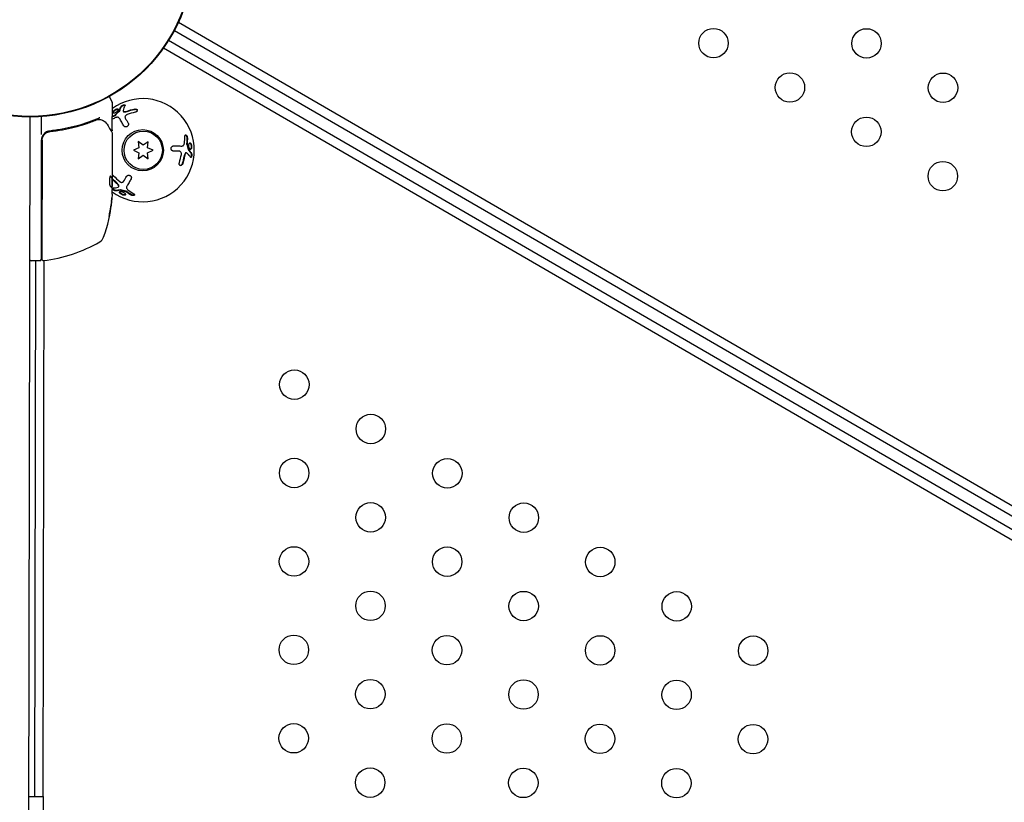
# Model space of a CAD drawing. Units: millimetres. Extents: x -9599 to 10194, y -8713 to 9159.
# Drawn here: x -6375 to -6041, y 332 to 598 of the extents above; entities that cross this region are included whole.
import ezdxf

# ---------------------------------------------------------------- set-up
doc = ezdxf.new("R2010")
doc.units = ezdxf.units.MM
doc.header["$LTSCALE"] = 20
doc.layers.add('2d', color=230, linetype='Continuous')

msp = doc.modelspace()

# ---------------------------------------------------------------- linework, layer by layer
at = {"layer": '2d'}
for p, q in [((-6321.08, 596.75), (-5480.66, 109.35)), ((-6322.44, 594.03), (-5482.35, 106.83)), ((-5484.35, 103.37), (-6324.44, 590.57)), ((-6326.13, 588.05), (-5485.7, 100.66)), ((-6344.62, 571.53), (-6343.55, 569.67)), ((-6343.5, 560.26), (-6343.49, 569.42)), ((-6367.51, 558.69), (-6367.5, 564.78)), ((-6339.85, 566.63), (-6339.77, 566.49)), ((-6371.5, 564.65), (-6373.38, -406.42)), ((-6366.56, 558.69), (-6366.56, 559.08)), ((-6363.7, 559.8), (-6365.21, 559.8)), ((-6343.51, 559.05), (-6343.54, 543.74)), ((-6367.59, 516.35), (-6367.51, 556.89)), ((-6367.31, 556.71), (-6367.39, 516.41)), ((-6334.69, 556.26), (-6334.51, 554.22)), ((-6333.01, 555.08), (-6334.69, 556.26)), ((-6331.34, 556.25), (-6333.01, 555.08)), ((-6331.52, 554.21), (-6331.34, 556.25)), ((-6334.51, 554.22), (-6336.37, 553.36)), ((-6336.37, 553.36), (-6334.52, 552.49)), ((-6334.52, 552.49), (-6334.7, 550.45)), ((-6334.7, 550.45), (-6333.02, 551.62)), ((-6333.02, 551.62), (-6331.35, 550.45)), ((-6329.67, 553.35), (-6331.52, 554.21)), ((-6331.52, 552.48), (-6329.67, 553.35)), ((-6331.35, 550.45), (-6331.52, 552.48)), ((-6318.35, 552.48), (-6318.51, 552.48)), ((-6343.64, 543.74), (-6343.64, 540.51)), ((-6343.64, 543.74), (-6343.54, 543.74)), ((-6343.54, 543.74), (-6343.54, 543.74)), ((-6343.54, 543.74), (-6343.54, 541.04)), ((-6343.55, 538.46), (-6343.54, 540.04)), ((-6341.35, 540.94), (-6341.27, 541.08)), ((-6343.8, 535.81), (-6343.7, 535.81)), ((-6368.09, 515.85), (-6371.09, 515.86)), ((-6369.59, 515.86), (-6369.94, 334.11)), ((-6366.99, 334.1), (-6366.64, 515.94)), ((-6371.94, 334.11), (-6366.94, 334.1)), ((-6366.94, 334.1), (-6367.02, 292.1))]:
    msp.add_line(p, q, dxfattribs=at)
for centre, radius in [((-6371.39, 620.11), 55.46), ((-6371.39, 620.11), 55.28), ((-6139.51, 589.7), 5), ((-6087.55, 589.6), 5), ((-6113.56, 574.65), 5), ((-6061.6, 574.55), 5), ((-6087.61, 559.6), 5), ((-6333.18, 553.35), 7), ((-6333.02, 553.35), 6.5), ((-6061.66, 544.55), 5), ((-6281.72, 473.82), 5), ((-6255.77, 458.77), 5), ((-6281.78, 443.82), 5), ((-6229.82, 443.72), 5), ((-6255.83, 428.77), 5), ((-6203.87, 428.67), 5), ((-6281.84, 413.82), 5), ((-6229.88, 413.72), 5), ((-6177.92, 413.62), 5), ((-6255.89, 398.77), 5), ((-6203.93, 398.67), 5), ((-6151.96, 398.57), 5), ((-6281.9, 383.82), 5), ((-6229.94, 383.72), 5), ((-6177.97, 383.62), 5), ((-6126.01, 383.52), 5), ((-6255.94, 368.77), 5), ((-6203.98, 368.67), 5), ((-6152.02, 368.57), 5), ((-6281.95, 353.82), 5), ((-6229.99, 353.72), 5), ((-6178.03, 353.62), 5), ((-6126.07, 353.52), 5), ((-6256, 338.77), 5), ((-6204.04, 338.67), 5), ((-6152.08, 338.57), 5)]:
    msp.add_circle(centre, radius, dxfattribs=at)
for centre, radius, start, end in [((-6333.18, 553.35), 17.5, 233.6866, 126.0912), ((-6343.99, 569.43), 0.5, 359.8889, 29.8889), ((-6364.51, 556.88), 3, 149.7508, 179.8889), ((-6393.44, 540.9), 50, 340.0366, 354.3114), ((-6393.44, 540.9), 49.9, 354.3002, 354.6737), ((-6372.76, 565.56), 50, 276.8106, 299.9906), ((-6349.27, 524.86), 3, 299.9906, 340.0366), ((-6371.09, 516.36), 0.5, 179.8889, 269.8889), ((-6368.09, 516.35), 0.5, 269.8889, 359.8889), ((-6366.89, 516.41), 0.5, 179.8889, 276.8106)]:
    msp.add_arc(centre, radius, start, end, dxfattribs=at)
at = {"layer": '2d', "extrusion": (0, 0, -1)}
for centre, major_axis, ratio, start_param, end_param in [((-6393.44, 541.23), (49.99, -0.1), 0.886633, 0.070459, 0.189049), ((-6393.44, 539.92), (49.99, -0.1), 0.156437, -0.125467, -0.082209), ((-6393.44, 539.91), (49.86, -0.1), 0.882523, 0.091133, 0.189458), ((-6393.45, 536.98), (49.71, -0.1), 0.438198, 0.042852, 0.049035)]:
    msp.add_ellipse(centre, major_axis=major_axis, ratio=ratio, start_param=start_param, end_param=end_param, dxfattribs=at)
at = {"layer": '2d'}
for centre, major_axis, ratio, start_param, end_param in [((-6393.44, 539.91), (49.96, -0.1), 0.882523, -0.189074, -0.09095), ((-6393.45, 536.98), (49.81, -0.1), 0.438198, -0.048936, 0.01654)]:
    msp.add_ellipse(centre, major_axis=major_axis, ratio=ratio, start_param=start_param, end_param=end_param, dxfattribs=at)
for points in [[(-6341.07, 566.88), (-6340.92, 567.35), (-6340.73, 567.82), (-6340.5, 568.25)], [(-6340.99, 566.73), (-6340.83, 567.25), (-6340.63, 567.71), (-6340.42, 568.11)], [(-6343.5, 564.86), (-6343.22, 565), (-6342.94, 565.13), (-6342.66, 565.26)], [(-6343.5, 564.68), (-6343.2, 564.83), (-6342.89, 564.98), (-6342.58, 565.12)], [(-6342.66, 565.26), (-6342.58, 565.29), (-6342.49, 565.36), (-6342.43, 565.43)], [(-6342.43, 565.43), (-6342.02, 565.9), (-6341.59, 566.36), (-6341.13, 566.8)], [(-6342.35, 565.29), (-6341.93, 565.77), (-6341.5, 566.23), (-6341.05, 566.66)], [(-6341.13, 566.8), (-6341.1, 566.82), (-6341.08, 566.85), (-6341.07, 566.88)], [(-6339.79, 566.57), (-6339.79, 566.57), (-6339.79, 566.57), (-6339.79, 566.57)], [(-6339.51, 566.48), (-6339.2, 566.47), (-6338.85, 566.53), (-6338.5, 566.65)], [(-6339.43, 566.34), (-6339.12, 566.33), (-6338.77, 566.39), (-6338.42, 566.51)], [(-6338.5, 566.65), (-6337.7, 566.93), (-6336.89, 567.16), (-6336.07, 567.34)], [(-6335.74, 566.23), (-6336.67, 566.02), (-6337.58, 565.76), (-6338.47, 565.43)], [(-6338.42, 566.51), (-6337.62, 566.79), (-6336.81, 567.02), (-6335.99, 567.2)], [(-6348.13, 564.05), (-6348.37, 564.02), (-6348.61, 563.96), (-6348.84, 563.86)], [(-6348.83, 563.65), (-6348.66, 563.72), (-6348.49, 563.77), (-6348.31, 563.8)], [(-6348.31, 563.8), (-6348.23, 563.82), (-6348.15, 563.82), (-6348.07, 563.81)], [(-6348.11, 564.05), (-6348.11, 564.05), (-6348.12, 564.05), (-6348.13, 564.05)], [(-6348.11, 564.05), (-6348.1, 564.06), (-6348.09, 564.06), (-6348.08, 564.06)], [(-6348.07, 563.81), (-6348.03, 563.81), (-6347.98, 563.8), (-6347.94, 563.8)], [(-6347.94, 563.8), (-6347.92, 563.79), (-6347.89, 563.79), (-6347.87, 563.79)], [(-6346.78, 563.52), (-6346.72, 563.5), (-6346.66, 563.48), (-6346.6, 563.45)], [(-6346.6, 563.45), (-6346.09, 563.17), (-6345.63, 562.79), (-6345.26, 562.16)], [(-6342.31, 564.41), (-6342.71, 564.26), (-6343.1, 564.08), (-6343.5, 563.89)], [(-6340.99, 564.02), (-6340.99, 564.02), (-6341, 564.02), (-6341, 564.02)], [(-6339.13, 564.28), (-6338.79, 563.68), (-6338.44, 563.08), (-6338.12, 562.52)], [(-6366.9, 558.7), (-6366.97, 558.61), (-6367.04, 558.5), (-6367.1, 558.39)], [(-6364.75, 559.67), (-6364.72, 559.68), (-6364.68, 559.68), (-6364.64, 559.69)], [(-6343.93, 559.76), (-6343.93, 559.76), (-6343.93, 559.76), (-6343.93, 559.76)], [(-6343.58, 559.31), (-6343.53, 559.23), (-6343.51, 559.14), (-6343.51, 559.06)], [(-6343.51, 559.06), (-6343.51, 559.05), (-6343.51, 559.05), (-6343.51, 559.05)], [(-6319.04, 555.73), (-6318.92, 556.5), (-6318.86, 557.29), (-6318.85, 558.09)], [(-6320.04, 554.78), (-6320.04, 554.78), (-6320.04, 554.78), (-6320.03, 554.78)], [(-6318.19, 557.53), (-6318.19, 556.9), (-6318.22, 556.26), (-6318.29, 555.61)], [(-6318.26, 555.33), (-6318.05, 554.72), (-6317.87, 554.12), (-6317.73, 553.51)], [(-6318.13, 555.61), (-6318.14, 555.52), (-6318.13, 555.41), (-6318.1, 555.32)], [(-6318.03, 557.53), (-6318.03, 556.88), (-6318.06, 556.24), (-6318.13, 555.61)], [(-6318.1, 555.32), (-6317.89, 554.73), (-6317.71, 554.13), (-6317.56, 553.51)], [(-6320.74, 553.04), (-6321.44, 553.04), (-6322.13, 553.05), (-6322.77, 553.05)], [(-6320.74, 549.13), (-6320.46, 550.04), (-6320.24, 550.96), (-6320.08, 551.9)], [(-6318.81, 552.27), (-6318.98, 552.01), (-6319.1, 551.67), (-6319.17, 551.31)], [(-6318.65, 552.27), (-6318.81, 552.01), (-6318.94, 551.67), (-6319, 551.31)], [(-6318.43, 552.47), (-6318.43, 552.47), (-6318.43, 552.47), (-6318.43, 552.47)], [(-6317.69, 553.43), (-6317.32, 553.02), (-6317.02, 552.63), (-6316.78, 552.24)], [(-6317.56, 553.51), (-6317.55, 553.47), (-6317.54, 553.44), (-6317.52, 553.43)], [(-6317.52, 553.43), (-6317.19, 553.05), (-6316.88, 552.65), (-6316.62, 552.24)], [(-6319.17, 551.31), (-6319.33, 550.48), (-6319.53, 549.66), (-6319.78, 548.86)], [(-6319, 551.31), (-6319.16, 550.48), (-6319.37, 549.66), (-6319.62, 548.86)], [(-6343.06, 544.69), (-6342.41, 543.99), (-6341.73, 543.34), (-6340.99, 542.73)], [(-6344.15, 544.49), (-6344.16, 544.51), (-6344.18, 544.51), (-6344.19, 544.51)], [(-6343.69, 543.81), (-6343.67, 543.77), (-6343.65, 543.75), (-6343.64, 543.74)], [(-6343.54, 543.74), (-6343.55, 543.75), (-6343.57, 543.77), (-6343.59, 543.81)], [(-6341.96, 542.24), (-6342.51, 542.71), (-6343.03, 543.22), (-6343.54, 543.74)], [(-6342.04, 542.1), (-6342.56, 542.55), (-6343.06, 543.02), (-6343.54, 543.52)], [(-6341.39, 541.31), (-6341.53, 541.58), (-6341.76, 541.86), (-6342.04, 542.1)], [(-6341.3, 541.45), (-6341.45, 541.72), (-6341.68, 542), (-6341.96, 542.24)], [(-6339.67, 542.73), (-6339.32, 543.34), (-6338.98, 543.93), (-6338.65, 544.49)], [(-6343.61, 540.45), (-6343.59, 540.55), (-6343.58, 540.67), (-6343.56, 540.81)], [(-6343.55, 538.46), (-6343.56, 538.3), (-6343.57, 538.15), (-6343.58, 538.01)], [(-6343.56, 540.81), (-6343.56, 540.84), (-6343.56, 540.88), (-6343.55, 540.91)], [(-6343.55, 540.91), (-6343.55, 540.95), (-6343.55, 541), (-6343.54, 541.04)], [(-6340.95, 539.75), (-6341.44, 539.65), (-6341.94, 539.58), (-6342.43, 539.57)], [(-6340.87, 539.9), (-6341.39, 539.78), (-6341.89, 539.72), (-6342.35, 539.71)], [(-6341.32, 541.02), (-6341.32, 541.02), (-6341.32, 541.02), (-6341.32, 541.02)], [(-6340.85, 539.75), (-6340.89, 539.76), (-6340.92, 539.76), (-6340.95, 539.75)], [(-6339.01, 539.3), (-6339.63, 539.42), (-6340.25, 539.57), (-6340.85, 539.75)], [(-6338.93, 539.44), (-6339.56, 539.56), (-6340.17, 539.71), (-6340.77, 539.89)], [(-6338.75, 539.19), (-6338.83, 539.24), (-6338.92, 539.29), (-6339.01, 539.3)], [(-6337.14, 538.14), (-6337.7, 538.46), (-6338.24, 538.81), (-6338.75, 539.19)], [(-6337.06, 538.28), (-6337.6, 538.6), (-6338.14, 538.95), (-6338.67, 539.33)], [(-6338.51, 541.25), (-6338.51, 541.25), (-6338.51, 541.25), (-6338.51, 541.25)], [(-6338.2, 539.91), (-6337.59, 539.43), (-6336.94, 538.98), (-6336.24, 538.57)]]:
    msp.add_open_spline(points, degree=3, dxfattribs=at)
for points, knots in [([(-6340.5, 568.25), (-6340.45, 568.34), (-6340.33, 568.45), (-6340.03, 568.64), (-6339.84, 568.72), (-6339.58, 568.79), (-6339.5, 568.8), (-6339.36, 568.81), (-6339.3, 568.8), (-6339.18, 568.74), (-6339.16, 568.67), (-6339.2, 568.58)], [0, 0, 0, 0, 0.25, 0.25, 0.5, 0.5, 0.625, 0.625, 0.75, 0.75, 1, 1, 1, 1]), ([(-6340.42, 568.11), (-6340.41, 568.12), (-6340.41, 568.13), (-6340.4, 568.14), (-6340.37, 568.18), (-6340.33, 568.23), (-6340.28, 568.27), (-6340.23, 568.32), (-6340.17, 568.36), (-6340.1, 568.4), (-6340.03, 568.45), (-6339.96, 568.49), (-6339.88, 568.52), (-6339.81, 568.55), (-6339.73, 568.58), (-6339.66, 568.6), (-6339.58, 568.63), (-6339.51, 568.64), (-6339.45, 568.65), (-6339.39, 568.66), (-6339.33, 568.66), (-6339.28, 568.66), (-6339.24, 568.66), (-6339.21, 568.65), (-6339.18, 568.64)], [0, 0, 0, 0, 0.0244796, 0.0244796, 0.0244796, 0.1376554, 0.1376554, 0.1376554, 0.249842, 0.249842, 0.249842, 0.3588522, 0.3588522, 0.3588522, 0.4640871, 0.4640871, 0.4640871, 0.5668058, 0.5668058, 0.5668058, 0.6693031, 0.6693031, 0.6693031, 0.74584, 0.74584, 0.74584, 0.74584]), ([(-6339.2, 568.58), (-6339.27, 568.45), (-6339.34, 568.31), (-6339.43, 568.11), (-6339.47, 568.01), (-6339.52, 567.89), (-6339.54, 567.83), (-6339.55, 567.8), (-6339.56, 567.78), (-6339.56, 567.78), (-6339.68, 567.46), (-6339.78, 567.14), (-6339.87, 566.83)], [0, 0, 0, 0, 0.25, 0.25, 0.375, 0.4375, 0.46875, 0.484375, 0.484375, 0.5, 0.5, 1, 1, 1, 1]), ([(-6341.85, 566.5), (-6341.95, 566.4), (-6342.07, 566.31), (-6342.31, 566.14), (-6342.44, 566.07), (-6342.69, 565.96), (-6342.81, 565.92), (-6343.03, 565.88), (-6343.12, 565.88), (-6343.27, 565.92), (-6343.33, 565.95), (-6343.39, 566.05), (-6343.4, 566.12), (-6343.36, 566.28), (-6343.32, 566.37), (-6343.19, 566.56), (-6343.1, 566.66), (-6343, 566.75)], [0.5, 0.5, 0.5, 0.5, 0.5625, 0.5625, 0.625, 0.625, 0.6875, 0.6875, 0.75, 0.75, 0.8125, 0.8125, 0.875, 0.875, 0.9375, 0.9375, 1, 1, 1, 1]), ([(-6343.3, 565.95), (-6343.31, 565.96), (-6343.31, 565.98), (-6343.3, 566), (-6343.3, 566.06), (-6343.28, 566.14), (-6343.24, 566.22), (-6343.19, 566.29), (-6343.14, 566.38), (-6343.06, 566.46), (-6343.02, 566.51), (-6342.97, 566.56), (-6342.92, 566.61)], [0.842738, 0.842738, 0.842738, 0.842738, 0.8592728, 0.8592728, 0.8592728, 0.9140619, 0.9140619, 0.9140619, 0.9677151, 0.9677151, 0.9677151, 1, 1, 1, 1]), ([(-6343, 566.75), (-6342.9, 566.85), (-6342.78, 566.94), (-6342.53, 567.11), (-6342.41, 567.18), (-6342.16, 567.29), (-6342.04, 567.33), (-6341.82, 567.37), (-6341.73, 567.37), (-6341.51, 567.33), (-6341.44, 567.22), (-6341.49, 566.98), (-6341.53, 566.89), (-6341.66, 566.69), (-6341.75, 566.6), (-6341.85, 566.5)], [0, 0, 0, 0, 0.0625, 0.0625, 0.125, 0.125, 0.1875, 0.1875, 0.25, 0.25, 0.375, 0.375, 0.4375, 0.4375, 0.5, 0.5, 0.5, 0.5]), ([(-6342.92, 566.61), (-6342.83, 566.69), (-6342.74, 566.77), (-6342.64, 566.84), (-6342.54, 566.91), (-6342.43, 566.98), (-6342.32, 567.03), (-6342.22, 567.09), (-6342.11, 567.13), (-6342.01, 567.17), (-6341.91, 567.2), (-6341.82, 567.22), (-6341.74, 567.22), (-6341.65, 567.23), (-6341.58, 567.22), (-6341.52, 567.2), (-6341.5, 567.19), (-6341.48, 567.18), (-6341.47, 567.17)], [0, 0, 0, 0, 0.0521677, 0.0521677, 0.0521677, 0.1043031, 0.1043031, 0.1043031, 0.1569503, 0.1569503, 0.1569503, 0.2107752, 0.2107752, 0.2107752, 0.2657318, 0.2657318, 0.2657318, 0.2857383, 0.2857383, 0.2857383, 0.2857383]), ([(-6342.58, 565.12), (-6342.55, 565.13), (-6342.51, 565.15), (-6342.48, 565.17), (-6342.45, 565.19), (-6342.41, 565.22), (-6342.39, 565.25), (-6342.37, 565.26), (-6342.36, 565.27), (-6342.35, 565.29)], [0, 0, 0, 0, 0.406902, 0.406902, 0.406902, 0.814699, 0.814699, 0.814699, 1, 1, 1, 1]), ([(-6341.05, 566.66), (-6341.03, 566.67), (-6341.02, 566.68), (-6341.01, 566.7), (-6341, 566.71), (-6341, 566.72), (-6340.99, 566.73)], [0, 0, 0, 0, 0.534594, 0.534594, 0.534594, 1, 1, 1, 1]), ([(-6339.87, 566.83), (-6339.89, 566.73), (-6339.87, 566.64), (-6339.74, 566.52), (-6339.64, 566.48), (-6339.51, 566.48)], [0, 0, 0, 0, 0.5, 0.5, 1, 1, 1, 1]), ([(-6339.77, 566.49), (-6339.75, 566.47), (-6339.73, 566.45), (-6339.71, 566.43), (-6339.67, 566.4), (-6339.63, 566.37), (-6339.57, 566.36), (-6339.53, 566.35), (-6339.48, 566.34), (-6339.43, 566.34)], [0.3748496, 0.3748496, 0.3748496, 0.3748496, 0.5386178, 0.5386178, 0.5386178, 0.8007246, 0.8007246, 0.8007246, 1, 1, 1, 1]), ([(-6338.47, 565.43), (-6338.54, 565.4), (-6338.61, 565.37), (-6338.73, 565.3), (-6338.79, 565.26), (-6338.96, 565.13), (-6339.04, 565.03), (-6339.17, 564.81), (-6339.2, 564.7), (-6339.21, 564.48), (-6339.19, 564.37), (-6339.13, 564.28)], [0, 0, 0, 0, 0.125, 0.125, 0.25, 0.25, 0.5, 0.5, 0.75, 0.75, 1, 1, 1, 1]), ([(-6336.07, 567.34), (-6335.84, 567.4), (-6335.6, 567.39), (-6335.35, 567.31), (-6335.31, 567.29), (-6335.23, 567.25), (-6335.19, 567.22), (-6335.12, 567.17), (-6335.1, 567.14), (-6335.05, 567.07), (-6335.03, 567.04), (-6335, 566.92), (-6335, 566.85), (-6335.05, 566.69), (-6335.1, 566.61), (-6335.23, 566.47), (-6335.32, 566.4), (-6335.52, 566.3), (-6335.63, 566.26), (-6335.74, 566.23)], [0, 0, 0, 0, 0.25, 0.25, 0.3125, 0.3125, 0.375, 0.375, 0.4375, 0.4375, 0.5, 0.5, 0.625, 0.625, 0.75, 0.75, 0.875, 0.875, 1, 1, 1, 1]), ([(-6335.99, 567.2), (-6335.98, 567.21), (-6335.96, 567.21), (-6335.95, 567.21), (-6335.85, 567.23), (-6335.74, 567.24), (-6335.64, 567.24), (-6335.54, 567.23), (-6335.44, 567.22), (-6335.35, 567.19), (-6335.26, 567.17), (-6335.18, 567.13), (-6335.11, 567.08), (-6335.08, 567.06), (-6335.05, 567.03), (-6335.02, 567)], [0, 0, 0, 0, 0.0124363, 0.0124363, 0.0124363, 0.1244167, 0.1244167, 0.1244167, 0.2379851, 0.2379851, 0.2379851, 0.3510212, 0.3510212, 0.3510212, 0.4115682, 0.4115682, 0.4115682, 0.4115682]), ([(-6348.84, 563.86), (-6351.27, 562.89), (-6353.81, 562.05), (-6357.81, 561.04), (-6359.17, 560.74), (-6361.27, 560.36), (-6361.97, 560.24), (-6363.4, 560.04), (-6364.11, 559.94), (-6364.84, 559.87)], [0, 0, 0, 0, 0.00868962, 0.00868962, 0.01303444, 0.01303444, 0.01520684, 0.01520684, 0.01737925, 0.01737925, 0.01737925, 0.01737925]), ([(-6364.64, 559.69), (-6361.78, 560), (-6359.04, 560.52), (-6355.09, 561.52), (-6353.8, 561.89), (-6351.9, 562.51), (-6351.27, 562.73), (-6350.04, 563.18), (-6349.43, 563.41), (-6348.83, 563.65)], [0, 0, 0, 0, 0.00862215, 0.00862215, 0.01293323, 0.01293323, 0.01508877, 0.01508877, 0.0172443, 0.0172443, 0.0172443, 0.0172443]), ([(-6348.11, 564.05), (-6348.04, 564.07), (-6347.99, 564.13), (-6347.92, 564.27), (-6347.91, 564.32), (-6347.88, 564.41), (-6347.88, 564.44), (-6347.86, 564.5), (-6347.84, 564.53), (-6347.82, 564.54)], [0, 0, 0, 0, 0.0003654766, 0.0003654766, 0.000548215, 0.000548215, 0.0006395841, 0.0006395841, 0.0007309533, 0.0007309533, 0.0007309533, 0.0007309533]), ([(-6347.95, 564.22), (-6347.95, 564.22), (-6347.95, 564.22), (-6347.94, 564.24), (-6347.93, 564.25), (-6347.93, 564.26)], [0.00036542169, 0.00036542169, 0.00036542169, 0.00036542169, 0.00036547664, 0.00036547664, 0.00041235108, 0.00041235108, 0.00041235108, 0.00041235108]), ([(-6347.87, 563.79), (-6347.6, 563.75), (-6347.35, 563.7), (-6347, 563.6), (-6346.88, 563.56), (-6346.78, 563.52)], [0, 0, 0, 0, 0.923542, 0.923542, 1.557399, 1.557399, 1.557399, 1.557399]), ([(-6345.26, 562.16), (-6344.84, 561.45), (-6344.48, 560.84), (-6343.9, 559.86), (-6343.69, 559.5), (-6343.58, 559.31)], [0, 0, 0, 0, 5.185263, 5.185263, 10.641762, 10.641762, 10.641762, 10.641762]), ([(-6341.08, 564.16), (-6341.13, 564.25), (-6341.2, 564.33), (-6341.32, 564.41), (-6341.37, 564.44), (-6341.47, 564.48), (-6341.52, 564.49), (-6341.68, 564.53), (-6341.8, 564.53), (-6342.05, 564.5), (-6342.18, 564.47), (-6342.31, 564.41)], [0, 0, 0, 0, 0.25, 0.25, 0.375, 0.375, 0.5, 0.5, 0.75, 0.75, 1, 1, 1, 1]), ([(-6339.61, 561.61), (-6339.84, 562.01), (-6340.08, 562.43), (-6340.58, 563.29), (-6340.83, 563.73), (-6341.08, 564.16)], [0, 0, 0, 0, 0.5, 0.5, 1, 1, 1, 1]), ([(-6338.12, 562.52), (-6338.1, 562.48), (-6338.08, 562.44), (-6338.06, 562.36), (-6338.05, 562.34), (-6338.04, 562.29), (-6338.04, 562.27), (-6338.03, 562.19), (-6338.03, 562.13), (-6338.03, 562.06), (-6338.04, 562.03), (-6338.05, 561.98), (-6338.05, 561.95), (-6338.08, 561.87), (-6338.1, 561.82), (-6338.15, 561.72), (-6338.17, 561.67), (-6338.28, 561.53), (-6338.37, 561.45), (-6338.57, 561.33), (-6338.68, 561.28), (-6338.91, 561.24), (-6339.02, 561.24), (-6339.23, 561.29), (-6339.33, 561.33), (-6339.49, 561.45), (-6339.56, 561.53), (-6339.61, 561.61)], [0, 0, 0, 0, 0.0625, 0.0625, 0.09375, 0.09375, 0.125, 0.125, 0.1875, 0.1875, 0.21875, 0.21875, 0.25, 0.25, 0.3125, 0.3125, 0.375, 0.375, 0.5, 0.5, 0.625, 0.625, 0.75, 0.75, 0.875, 0.875, 1, 1, 1, 1]), ([(-6367.31, 556.71), (-6367.31, 556.89), (-6367.29, 557.08), (-6367.23, 557.43), (-6367.18, 557.61), (-6367.05, 557.95), (-6366.96, 558.12), (-6366.77, 558.43), (-6366.66, 558.57), (-6366.42, 558.85), (-6366.29, 558.97), (-6366, 559.19), (-6365.84, 559.29), (-6365.52, 559.46), (-6365.35, 559.52), (-6365.01, 559.63), (-6364.83, 559.67), (-6364.64, 559.69)], [0, 0, 0, 0, 0.000545599, 0.000545599, 0.001091197, 0.001091197, 0.001636796, 0.001636796, 0.002182395, 0.002182395, 0.002727993, 0.002727993, 0.003273592, 0.003273592, 0.003819191, 0.003819191, 0.00436479, 0.00436479, 0.00436479, 0.00436479]), ([(-6364.84, 559.87), (-6365.07, 559.84), (-6365.29, 559.79), (-6365.73, 559.63), (-6365.94, 559.53), (-6366.34, 559.28), (-6366.52, 559.13), (-6366.84, 558.78), (-6366.98, 558.6), (-6367.1, 558.39)], [0, 0, 0, 0, 0.000703979, 0.000703979, 0.001407958, 0.001407958, 0.002111937, 0.002111937, 0.002815916, 0.002815916, 0.002815916, 0.002815916]), ([(-6365.2, 559.8), (-6365.31, 559.78), (-6365.41, 559.75), (-6365.61, 559.68), (-6365.71, 559.63), (-6365.81, 559.59)], [0.0003747594, 0.0003747594, 0.0003747594, 0.0003747594, 0.0007039789, 0.0007039789, 0.0010258193, 0.0010258193, 0.0010258193, 0.0010258193]), ([(-6365.45, 559.48), (-6365.43, 559.49), (-6365.41, 559.49), (-6365.39, 559.5), (-6365.39, 559.51), (-6365.37, 559.51), (-6365.37, 559.51), (-6365.36, 559.51), (-6365.36, 559.51), (-6365.36, 559.52), (-6365.36, 559.52), (-6365.35, 559.52)], [0, 0, 0, 0, 0.1618259, 0.1618259, 0.2225061, 0.2225061, 0.268016, 0.268016, 0.2850821, 0.2850821, 0.3002177, 0.3002177, 0.3002177, 0.3002177]), ([(-6364.75, 559.67), (-6364.75, 559.67), (-6364.75, 559.67), (-6364.75, 559.67), (-6364.75, 559.67), (-6364.75, 559.67), (-6364.74, 559.67), (-6364.73, 559.68), (-6364.71, 559.68), (-6364.7, 559.68), (-6364.7, 559.68), (-6364.69, 559.68), (-6364.69, 559.68), (-6364.69, 559.68), (-6364.69, 559.68), (-6364.68, 559.68), (-6364.68, 559.68), (-6364.66, 559.68), (-6364.65, 559.68), (-6364.64, 559.69)], [0, 0, 0, 0, 0.0001953, 0.0001953, 0.0006348, 0.0006348, 0.0193854, 0.0193854, 0.0693975, 0.0693975, 0.0756475, 0.0756475, 0.07721, 0.07721, 0.0816046, 0.0816046, 0.1050432, 0.1050432, 0.136296, 0.136296, 0.136296, 0.136296]), ([(-6343.5, 560.26), (-6343.5, 560.2), (-6343.51, 560.15), (-6343.55, 560.05), (-6343.57, 560), (-6343.64, 559.91), (-6343.68, 559.87), (-6343.77, 559.82), (-6343.81, 559.8), (-6343.86, 559.78)], [0.0000977, 0.0000977, 0.0000977, 0.0000977, 0.1619902, 0.1619902, 0.3245365, 0.3245365, 0.4870626, 0.4870626, 0.6306658, 0.6306658, 0.6306658, 0.6306658]), ([(-6318.85, 558.09), (-6318.85, 558.18), (-6318.84, 558.25), (-6318.8, 558.39), (-6318.77, 558.44), (-6318.69, 558.52), (-6318.65, 558.54), (-6318.55, 558.54), (-6318.49, 558.52), (-6318.38, 558.45), (-6318.33, 558.39), (-6318.23, 558.25), (-6318.19, 558.17), (-6318.07, 557.91), (-6318.03, 557.71), (-6318.03, 557.53)], [0, 0, 0, 0, 0.125, 0.125, 0.25, 0.25, 0.375, 0.375, 0.5, 0.5, 0.625, 0.625, 0.75, 0.75, 1, 1, 1, 1]), ([(-6318.67, 558.52), (-6318.64, 558.51), (-6318.61, 558.49), (-6318.58, 558.46), (-6318.53, 558.43), (-6318.49, 558.38), (-6318.45, 558.33), (-6318.41, 558.27), (-6318.37, 558.21), (-6318.34, 558.14), (-6318.3, 558.06), (-6318.27, 557.99), (-6318.25, 557.91), (-6318.23, 557.82), (-6318.21, 557.74), (-6318.2, 557.66), (-6318.2, 557.62), (-6318.19, 557.57), (-6318.19, 557.53)], [0.4448196, 0.4448196, 0.4448196, 0.4448196, 0.5184115, 0.5184115, 0.5184115, 0.6208313, 0.6208313, 0.6208313, 0.7245096, 0.7245096, 0.7245096, 0.8312473, 0.8312473, 0.8312473, 0.9416619, 0.9416619, 0.9416619, 1, 1, 1, 1]), ([(-6322.77, 553.05), (-6322.82, 553.05), (-6322.87, 553.05), (-6322.94, 553.07), (-6322.96, 553.07), (-6323.01, 553.09), (-6323.03, 553.1), (-6323.11, 553.13), (-6323.15, 553.16), (-6323.22, 553.2), (-6323.24, 553.22), (-6323.28, 553.25), (-6323.3, 553.27), (-6323.36, 553.33), (-6323.39, 553.37), (-6323.45, 553.47), (-6323.48, 553.52), (-6323.55, 553.68), (-6323.57, 553.79), (-6323.58, 554.03), (-6323.56, 554.15), (-6323.49, 554.37), (-6323.43, 554.47), (-6323.28, 554.62), (-6323.19, 554.69), (-6323.01, 554.77), (-6322.91, 554.79), (-6322.81, 554.79)], [0, 0, 0, 0, 0.0625, 0.0625, 0.09375, 0.09375, 0.125, 0.125, 0.1875, 0.1875, 0.21875, 0.21875, 0.25, 0.25, 0.3125, 0.3125, 0.375, 0.375, 0.5, 0.5, 0.625, 0.625, 0.75, 0.75, 0.875, 0.875, 1, 1, 1, 1]), ([(-6322.81, 554.79), (-6322.35, 554.79), (-6321.87, 554.79), (-6320.88, 554.79), (-6320.37, 554.79), (-6319.87, 554.78)], [0, 0, 0, 0, 0.5, 0.5, 1, 1, 1, 1]), ([(-6319.87, 554.78), (-6319.77, 554.78), (-6319.67, 554.81), (-6319.53, 554.87), (-6319.49, 554.9), (-6319.4, 554.96), (-6319.36, 555), (-6319.25, 555.12), (-6319.19, 555.23), (-6319.09, 555.46), (-6319.06, 555.59), (-6319.04, 555.73)], [0, 0, 0, 0, 0.25, 0.25, 0.375, 0.375, 0.5, 0.5, 0.75, 0.75, 1, 1, 1, 1]), ([(-6318.29, 555.61), (-6318.3, 555.57), (-6318.3, 555.53), (-6318.3, 555.49), (-6318.29, 555.45), (-6318.29, 555.41), (-6318.28, 555.38), (-6318.27, 555.36), (-6318.27, 555.34), (-6318.26, 555.33)], [0, 0, 0, 0, 0.406902, 0.406902, 0.406902, 0.814699, 0.814699, 0.814699, 1, 1, 1, 1]), ([(-6317.46, 554.28), (-6317.5, 554.42), (-6317.52, 554.57), (-6317.54, 554.86), (-6317.53, 555.01), (-6317.51, 555.28), (-6317.48, 555.41), (-6317.41, 555.61), (-6317.36, 555.69), (-6317.26, 555.81), (-6317.2, 555.84), (-6317.08, 555.84), (-6317.02, 555.81), (-6316.9, 555.7), (-6316.84, 555.62), (-6316.74, 555.41), (-6316.7, 555.29), (-6316.67, 555.15)], [0.5, 0.5, 0.5, 0.5, 0.5625, 0.5625, 0.625, 0.625, 0.6875, 0.6875, 0.75, 0.75, 0.8125, 0.8125, 0.875, 0.875, 0.9375, 0.9375, 1, 1, 1, 1]), ([(-6316.67, 555.15), (-6316.63, 555.02), (-6316.61, 554.87), (-6316.59, 554.57), (-6316.59, 554.43), (-6316.62, 554.16), (-6316.65, 554.03), (-6316.72, 553.83), (-6316.76, 553.75), (-6316.92, 553.58), (-6317.05, 553.57), (-6317.23, 553.73), (-6317.28, 553.82), (-6317.39, 554.02), (-6317.43, 554.15), (-6317.46, 554.28)], [0, 0, 0, 0, 0.0625, 0.0625, 0.125, 0.125, 0.1875, 0.1875, 0.25, 0.25, 0.375, 0.375, 0.4375, 0.4375, 0.5, 0.5, 0.5, 0.5]), ([(-6317.21, 555.82), (-6317.2, 555.81), (-6317.18, 555.8), (-6317.17, 555.79), (-6317.11, 555.76), (-6317.06, 555.7), (-6317.01, 555.63), (-6316.97, 555.55), (-6316.92, 555.46), (-6316.89, 555.36), (-6316.87, 555.29), (-6316.85, 555.22), (-6316.83, 555.15)], [0.842738, 0.842738, 0.842738, 0.842738, 0.8592728, 0.8592728, 0.8592728, 0.9140619, 0.9140619, 0.9140619, 0.9677151, 0.9677151, 0.9677151, 1, 1, 1, 1]), ([(-6316.83, 555.15), (-6316.8, 555.04), (-6316.78, 554.92), (-6316.77, 554.8), (-6316.76, 554.67), (-6316.76, 554.55), (-6316.76, 554.43), (-6316.77, 554.31), (-6316.78, 554.2), (-6316.8, 554.1), (-6316.82, 553.99), (-6316.85, 553.9), (-6316.89, 553.82), (-6316.93, 553.75), (-6316.97, 553.69), (-6317.02, 553.65), (-6317.04, 553.64), (-6317.05, 553.63), (-6317.07, 553.62)], [0, 0, 0, 0, 0.0521677, 0.0521677, 0.0521677, 0.1043031, 0.1043031, 0.1043031, 0.1569503, 0.1569503, 0.1569503, 0.2107752, 0.2107752, 0.2107752, 0.2657318, 0.2657318, 0.2657318, 0.2857383, 0.2857383, 0.2857383, 0.2857383]), ([(-6320.08, 551.9), (-6320.06, 551.97), (-6320.06, 552.04), (-6320.06, 552.18), (-6320.06, 552.25), (-6320.09, 552.46), (-6320.14, 552.59), (-6320.27, 552.81), (-6320.35, 552.89), (-6320.53, 553.01), (-6320.64, 553.04), (-6320.74, 553.04)], [0, 0, 0, 0, 0.125, 0.125, 0.25, 0.25, 0.5, 0.5, 0.75, 0.75, 1, 1, 1, 1]), ([(-6318.51, 552.48), (-6318.54, 552.48), (-6318.57, 552.48), (-6318.59, 552.47), (-6318.64, 552.45), (-6318.68, 552.42), (-6318.72, 552.38), (-6318.76, 552.35), (-6318.79, 552.31), (-6318.81, 552.27)], [0.3748496, 0.3748496, 0.3748496, 0.3748496, 0.5386178, 0.5386178, 0.5386178, 0.8007246, 0.8007246, 0.8007246, 1, 1, 1, 1]), ([(-6318.17, 552.4), (-6318.24, 552.47), (-6318.33, 552.5), (-6318.5, 552.45), (-6318.58, 552.38), (-6318.65, 552.27)], [0, 0, 0, 0, 0.5, 0.5, 1, 1, 1, 1]), ([(-6316.98, 550.95), (-6317.06, 551.08), (-6317.15, 551.2), (-6317.28, 551.38), (-6317.35, 551.47), (-6317.43, 551.57), (-6317.47, 551.62), (-6317.48, 551.64), (-6317.5, 551.66), (-6317.5, 551.67), (-6317.72, 551.93), (-6317.94, 552.17), (-6318.17, 552.4)], [0, 0, 0, 0, 0.25, 0.25, 0.375, 0.4375, 0.46875, 0.484375, 0.484375, 0.5, 0.5, 1, 1, 1, 1]), ([(-6317.73, 553.51), (-6317.72, 553.49), (-6317.72, 553.47), (-6317.71, 553.46), (-6317.7, 553.45), (-6317.69, 553.43), (-6317.69, 553.43)], [0, 0, 0, 0, 0.534594, 0.534594, 0.534594, 1, 1, 1, 1]), ([(-6316.62, 552.24), (-6316.56, 552.15), (-6316.53, 552), (-6316.52, 551.63), (-6316.54, 551.43), (-6316.62, 551.17), (-6316.64, 551.1), (-6316.71, 550.97), (-6316.75, 550.93), (-6316.85, 550.85), (-6316.93, 550.87), (-6316.98, 550.95)], [0, 0, 0, 0, 0.25, 0.25, 0.5, 0.5, 0.625, 0.625, 0.75, 0.75, 1, 1, 1, 1]), ([(-6316.78, 552.24), (-6316.78, 552.23), (-6316.77, 552.22), (-6316.77, 552.21), (-6316.74, 552.17), (-6316.73, 552.11), (-6316.71, 552.04), (-6316.7, 551.97), (-6316.69, 551.9), (-6316.69, 551.82), (-6316.69, 551.74), (-6316.69, 551.65), (-6316.7, 551.57), (-6316.7, 551.49), (-6316.72, 551.41), (-6316.74, 551.33), (-6316.75, 551.26), (-6316.77, 551.19), (-6316.8, 551.13), (-6316.82, 551.07), (-6316.85, 551.02), (-6316.88, 550.98), (-6316.9, 550.95), (-6316.92, 550.92), (-6316.94, 550.91)], [0, 0, 0, 0, 0.0244796, 0.0244796, 0.0244796, 0.1376554, 0.1376554, 0.1376554, 0.249842, 0.249842, 0.249842, 0.3588522, 0.3588522, 0.3588522, 0.4640871, 0.4640871, 0.4640871, 0.5668058, 0.5668058, 0.5668058, 0.6693031, 0.6693031, 0.6693031, 0.74584, 0.74584, 0.74584, 0.74584]), ([(-6319.62, 548.86), (-6319.69, 548.63), (-6319.82, 548.43), (-6320.01, 548.25), (-6320.04, 548.22), (-6320.13, 548.17), (-6320.16, 548.16), (-6320.25, 548.13), (-6320.29, 548.12), (-6320.37, 548.11), (-6320.41, 548.11), (-6320.52, 548.14), (-6320.59, 548.18), (-6320.7, 548.3), (-6320.74, 548.38), (-6320.8, 548.57), (-6320.81, 548.68), (-6320.8, 548.9), (-6320.78, 549.02), (-6320.74, 549.13)], [0, 0, 0, 0, 0.25, 0.25, 0.3125, 0.3125, 0.375, 0.375, 0.4375, 0.4375, 0.5, 0.5, 0.625, 0.625, 0.75, 0.75, 0.875, 0.875, 1, 1, 1, 1]), ([(-6319.78, 548.86), (-6319.79, 548.85), (-6319.79, 548.83), (-6319.79, 548.82), (-6319.83, 548.72), (-6319.87, 548.63), (-6319.93, 548.54), (-6319.98, 548.45), (-6320.04, 548.37), (-6320.11, 548.31), (-6320.18, 548.24), (-6320.25, 548.19), (-6320.32, 548.16), (-6320.36, 548.14), (-6320.4, 548.13), (-6320.44, 548.12)], [0, 0, 0, 0, 0.0124363, 0.0124363, 0.0124363, 0.1244167, 0.1244167, 0.1244167, 0.2379851, 0.2379851, 0.2379851, 0.3510212, 0.3510212, 0.3510212, 0.4115682, 0.4115682, 0.4115682, 0.4115682]), ([(-6343.53, 545.02), (-6343.46, 544.99), (-6343.39, 544.96), (-6343.23, 544.85), (-6343.14, 544.78), (-6343.06, 544.69)], [0.7832696, 0.7832696, 0.7832696, 0.7832696, 0.875, 0.875, 1, 1, 1, 1]), ([(-6338.65, 544.49), (-6338.63, 544.53), (-6338.6, 544.57), (-6338.55, 544.62), (-6338.53, 544.64), (-6338.49, 544.68), (-6338.47, 544.69), (-6338.41, 544.74), (-6338.37, 544.77), (-6338.29, 544.8), (-6338.27, 544.81), (-6338.22, 544.83), (-6338.2, 544.83), (-6338.11, 544.85), (-6338.06, 544.86), (-6337.95, 544.87), (-6337.89, 544.87), (-6337.72, 544.85), (-6337.6, 544.81), (-6337.39, 544.7), (-6337.3, 544.62), (-6337.15, 544.45), (-6337.1, 544.35), (-6337.03, 544.14), (-6337.02, 544.04), (-6337.04, 543.83), (-6337.07, 543.74), (-6337.12, 543.65)], [0, 0, 0, 0, 0.0625, 0.0625, 0.09375, 0.09375, 0.125, 0.125, 0.1875, 0.1875, 0.21875, 0.21875, 0.25, 0.25, 0.3125, 0.3125, 0.375, 0.375, 0.5, 0.5, 0.625, 0.625, 0.75, 0.75, 0.875, 0.875, 1, 1, 1, 1]), ([(-6344.19, 544.51), (-6344.23, 544.51), (-6344.26, 544.47), (-6344.34, 544.33), (-6344.37, 544.22), (-6344.43, 543.94), (-6344.46, 543.77), (-6344.49, 543.49), (-6344.49, 543.39), (-6344.51, 543.19), (-6344.51, 543.09), (-6344.51, 542.89), (-6344.51, 542.78), (-6344.51, 542.57), (-6344.51, 542.47), (-6344.49, 542.17), (-6344.47, 541.99), (-6344.43, 541.74), (-6344.41, 541.67), (-6344.38, 541.53), (-6344.37, 541.47), (-6344.32, 541.32), (-6344.28, 541.25), (-6344.24, 541.22)], [0.00025325, 0.00025325, 0.00025325, 0.00025325, 0.000874176, 0.000874176, 0.001495101, 0.001495101, 0.002116027, 0.002116027, 0.00242649, 0.00242649, 0.002736952, 0.002736952, 0.003047415, 0.003047415, 0.003357878, 0.003357878, 0.003978803, 0.003978803, 0.004289266, 0.004289266, 0.004599729, 0.004599729, 0.005220654, 0.005220654, 0.005220654, 0.005220654]), ([(-6341.51, 540.83), (-6341.41, 540.85), (-6341.35, 540.91), (-6341.3, 541.09), (-6341.33, 541.19), (-6341.39, 541.31)], [0, 0, 0, 0, 0.5, 0.5, 1, 1, 1, 1]), ([(-6341.27, 541.08), (-6341.25, 541.1), (-6341.24, 541.13), (-6341.24, 541.16), (-6341.23, 541.21), (-6341.24, 541.26), (-6341.25, 541.32), (-6341.26, 541.36), (-6341.28, 541.4), (-6341.3, 541.45)], [0.3748496, 0.3748496, 0.3748496, 0.3748496, 0.5386178, 0.5386178, 0.5386178, 0.8007246, 0.8007246, 0.8007246, 1, 1, 1, 1]), ([(-6340.99, 542.73), (-6340.94, 542.69), (-6340.88, 542.64), (-6340.76, 542.57), (-6340.69, 542.54), (-6340.5, 542.46), (-6340.36, 542.44), (-6340.11, 542.44), (-6339.99, 542.47), (-6339.8, 542.57), (-6339.72, 542.64), (-6339.67, 542.73)], [0, 0, 0, 0, 0.125, 0.125, 0.25, 0.25, 0.5, 0.5, 0.75, 0.75, 1, 1, 1, 1]), ([(-6337.12, 543.65), (-6337.35, 543.25), (-6337.59, 542.84), (-6338.09, 541.98), (-6338.34, 541.54), (-6338.6, 541.11)], [0, 0, 0, 0, 0.5, 0.5, 1, 1, 1, 1]), ([(-6343.62, 540.47), (-6343.6, 540.44), (-6343.59, 540.39), (-6343.56, 540.24), (-6343.55, 540.15), (-6343.54, 540.04)], [0.0000002, 0.0000002, 0.0000002, 0.0000002, 0.000612586, 0.000612586, 0.001224972, 0.001224972, 0.001224972, 0.001224972]), ([(-6342.43, 539.57), (-6342.53, 539.56), (-6342.68, 539.61), (-6343, 539.78), (-6343.17, 539.9), (-6343.35, 540.1), (-6343.4, 540.16), (-6343.48, 540.28), (-6343.5, 540.33), (-6343.51, 540.46), (-6343.46, 540.52), (-6343.36, 540.52)], [0, 0, 0, 0, 0.25, 0.25, 0.5, 0.5, 0.625, 0.625, 0.75, 0.75, 1, 1, 1, 1]), ([(-6342.35, 539.71), (-6342.36, 539.71), (-6342.37, 539.71), (-6342.38, 539.71), (-6342.43, 539.71), (-6342.49, 539.72), (-6342.55, 539.75), (-6342.62, 539.77), (-6342.69, 539.8), (-6342.76, 539.84), (-6342.83, 539.87), (-6342.9, 539.92), (-6342.97, 539.97), (-6343.03, 540.01), (-6343.1, 540.07), (-6343.15, 540.12), (-6343.21, 540.17), (-6343.26, 540.22), (-6343.3, 540.27), (-6343.34, 540.32), (-6343.37, 540.37), (-6343.39, 540.42), (-6343.41, 540.45), (-6343.42, 540.48), (-6343.42, 540.51)], [0, 0, 0, 0, 0.0244796, 0.0244796, 0.0244796, 0.1376554, 0.1376554, 0.1376554, 0.249842, 0.249842, 0.249842, 0.3588522, 0.3588522, 0.3588522, 0.4640871, 0.4640871, 0.4640871, 0.5668058, 0.5668058, 0.5668058, 0.6693031, 0.6693031, 0.6693031, 0.74584, 0.74584, 0.74584, 0.74584]), ([(-6343.36, 540.52), (-6343.21, 540.53), (-6343.06, 540.54), (-6342.84, 540.56), (-6342.73, 540.58), (-6342.6, 540.6), (-6342.54, 540.61), (-6342.51, 540.61), (-6342.49, 540.61), (-6342.48, 540.62), (-6342.15, 540.67), (-6341.83, 540.74), (-6341.51, 540.83)], [0, 0, 0, 0, 0.25, 0.25, 0.375, 0.4375, 0.46875, 0.484375, 0.484375, 0.5, 0.5, 1, 1, 1, 1]), ([(-6339.88, 538.15), (-6340.01, 538.19), (-6340.15, 538.24), (-6340.42, 538.37), (-6340.54, 538.45), (-6340.77, 538.61), (-6340.86, 538.69), (-6341, 538.86), (-6341.05, 538.94), (-6341.12, 539.16), (-6341.06, 539.27), (-6340.83, 539.34), (-6340.73, 539.35), (-6340.5, 539.34), (-6340.37, 539.31), (-6340.23, 539.27)], [0, 0, 0, 0, 0.0625, 0.0625, 0.125, 0.125, 0.1875, 0.1875, 0.25, 0.25, 0.375, 0.375, 0.4375, 0.4375, 0.5, 0.5, 0.5, 0.5]), ([(-6339.8, 538.29), (-6339.91, 538.32), (-6340.03, 538.37), (-6340.14, 538.42), (-6340.25, 538.47), (-6340.36, 538.53), (-6340.46, 538.59), (-6340.56, 538.66), (-6340.65, 538.73), (-6340.73, 538.8), (-6340.81, 538.87), (-6340.87, 538.94), (-6340.92, 539.01), (-6340.97, 539.08), (-6341, 539.14), (-6341, 539.2), (-6341.01, 539.23), (-6341.01, 539.25), (-6341.01, 539.27)], [0, 0, 0, 0, 0.0521677, 0.0521677, 0.0521677, 0.1043031, 0.1043031, 0.1043031, 0.1569503, 0.1569503, 0.1569503, 0.2107752, 0.2107752, 0.2107752, 0.2657318, 0.2657318, 0.2657318, 0.2857383, 0.2857383, 0.2857383, 0.2857383]), ([(-6340.77, 539.89), (-6340.79, 539.89), (-6340.81, 539.9), (-6340.83, 539.9), (-6340.84, 539.9), (-6340.85, 539.9), (-6340.87, 539.9)], [0, 0, 0, 0, 0.534594, 0.534594, 0.534594, 1, 1, 1, 1]), ([(-6340.23, 539.27), (-6340.1, 539.23), (-6339.96, 539.18), (-6339.69, 539.05), (-6339.57, 538.97), (-6339.35, 538.81), (-6339.25, 538.73), (-6339.11, 538.56), (-6339.06, 538.48), (-6339.02, 538.33), (-6339.02, 538.27), (-6339.08, 538.16), (-6339.13, 538.12), (-6339.29, 538.07), (-6339.38, 538.07), (-6339.62, 538.08), (-6339.74, 538.11), (-6339.88, 538.15)], [0.5, 0.5, 0.5, 0.5, 0.5625, 0.5625, 0.625, 0.625, 0.6875, 0.6875, 0.75, 0.75, 0.8125, 0.8125, 0.875, 0.875, 0.9375, 0.9375, 1, 1, 1, 1]), ([(-6339.03, 538.29), (-6339.04, 538.28), (-6339.06, 538.27), (-6339.07, 538.26), (-6339.13, 538.23), (-6339.21, 538.22), (-6339.3, 538.21), (-6339.38, 538.21), (-6339.49, 538.22), (-6339.59, 538.24), (-6339.66, 538.25), (-6339.73, 538.27), (-6339.8, 538.29)], [0.842738, 0.842738, 0.842738, 0.842738, 0.8592728, 0.8592728, 0.8592728, 0.9140619, 0.9140619, 0.9140619, 0.9677151, 0.9677151, 0.9677151, 1, 1, 1, 1]), ([(-6338.67, 539.33), (-6338.7, 539.35), (-6338.73, 539.37), (-6338.77, 539.39), (-6338.81, 539.41), (-6338.84, 539.42), (-6338.88, 539.43), (-6338.9, 539.44), (-6338.92, 539.44), (-6338.93, 539.44)], [0, 0, 0, 0, 0.406902, 0.406902, 0.406902, 0.814699, 0.814699, 0.814699, 1, 1, 1, 1]), ([(-6338.6, 541.11), (-6338.65, 541.02), (-6338.68, 540.92), (-6338.69, 540.77), (-6338.69, 540.72), (-6338.68, 540.61), (-6338.66, 540.56), (-6338.61, 540.4), (-6338.55, 540.3), (-6338.4, 540.1), (-6338.31, 540), (-6338.2, 539.91)], [0, 0, 0, 0, 0.25, 0.25, 0.375, 0.375, 0.5, 0.5, 0.75, 0.75, 1, 1, 1, 1]), ([(-6336.24, 538.57), (-6336.17, 538.53), (-6336.11, 538.48), (-6336.01, 538.38), (-6335.98, 538.33), (-6335.95, 538.22), (-6335.96, 538.17), (-6336.01, 538.08), (-6336.05, 538.05), (-6336.17, 537.99), (-6336.25, 537.97), (-6336.41, 537.95), (-6336.51, 537.95), (-6336.79, 537.99), (-6336.98, 538.05), (-6337.14, 538.14)], [0, 0, 0, 0, 0.125, 0.125, 0.25, 0.25, 0.375, 0.375, 0.5, 0.5, 0.625, 0.625, 0.75, 0.75, 1, 1, 1, 1]), ([(-6335.96, 538.2), (-6335.99, 538.18), (-6336.02, 538.16), (-6336.06, 538.15), (-6336.11, 538.13), (-6336.17, 538.11), (-6336.24, 538.1), (-6336.31, 538.1), (-6336.38, 538.1), (-6336.46, 538.1), (-6336.54, 538.11), (-6336.62, 538.12), (-6336.7, 538.14), (-6336.79, 538.16), (-6336.87, 538.19), (-6336.94, 538.22), (-6336.98, 538.24), (-6337.02, 538.26), (-6337.06, 538.28)], [0.4448196, 0.4448196, 0.4448196, 0.4448196, 0.5184115, 0.5184115, 0.5184115, 0.6208313, 0.6208313, 0.6208313, 0.7245096, 0.7245096, 0.7245096, 0.8312473, 0.8312473, 0.8312473, 0.9416619, 0.9416619, 0.9416619, 1, 1, 1, 1]), ([(-6344.35, 532.8), (-6344.39, 532.65), (-6344.42, 532.48), (-6344.47, 532.21), (-6344.49, 532.12), (-6344.52, 531.95), (-6344.53, 531.86), (-6344.57, 531.6), (-6344.59, 531.44), (-6344.62, 531.17), (-6344.63, 531.05), (-6344.64, 530.88), (-6344.64, 530.83), (-6344.62, 530.81), (-6344.61, 530.81), (-6344.6, 530.83), (-6344.59, 530.84), (-6344.53, 530.98), (-6344.46, 531.22), (-6344.39, 531.53)], [0.000000226, 0.000000226, 0.000000226, 0.000000226, 0.000536258, 0.000536258, 0.000804273, 0.000804273, 0.001072289, 0.001072289, 0.00160832, 0.00160832, 0.002144351, 0.002144351, 0.002680383, 0.002680383, 0.002948398, 0.002948398, 0.003216414, 0.003216414, 0.004288477, 0.004288477, 0.004288477, 0.004288477]), ([(-6344.5, 531.53), (-6344.53, 531.37), (-6344.56, 531.24), (-6344.61, 531.07), (-6344.62, 531.02), (-6344.64, 530.98)], [0.0000004271, 0.0000004271, 0.0000004271, 0.0000004271, 0.0005364944, 0.0005364944, 0.0007899324, 0.0007899324, 0.0007899324, 0.0007899324])]:
    msp.add_open_spline(points, degree=3, knots=knots, dxfattribs=at)
for points, weights in [([(-6344.24, 544.49), (-6343.99, 544.26), (-6343.81, 544.04), (-6343.69, 543.81)], [0.999981383788, 0.999312238979, 0.999318444382, 1]), ([(-6343.64, 543.89), (-6343.75, 544.09), (-6343.92, 544.29), (-6344.15, 544.49)], [0.999776778733, 0.999325506326, 0.999399913415, 1]), ([(-6343.59, 543.81), (-6343.6, 543.84), (-6343.62, 543.86), (-6343.64, 543.89)], [1, 0.99991506099, 0.999840653901, 0.999776778733]), ([(-6344.24, 541.22), (-6344.09, 541.08), (-6343.96, 540.95), (-6343.85, 540.81)], [1, 0.999776245572, 0.99977268334, 0.999989313304]), ([(-6343.85, 540.81), (-6343.85, 540.81), (-6343.85, 540.81), (-6343.84, 540.81)], [0.999989313304, 0.999992817907, 0.999996380139, 1])]:
    msp.add_rational_spline(points, weights, degree=3, dxfattribs=at)

doc.saveas('drawing.dxf')
